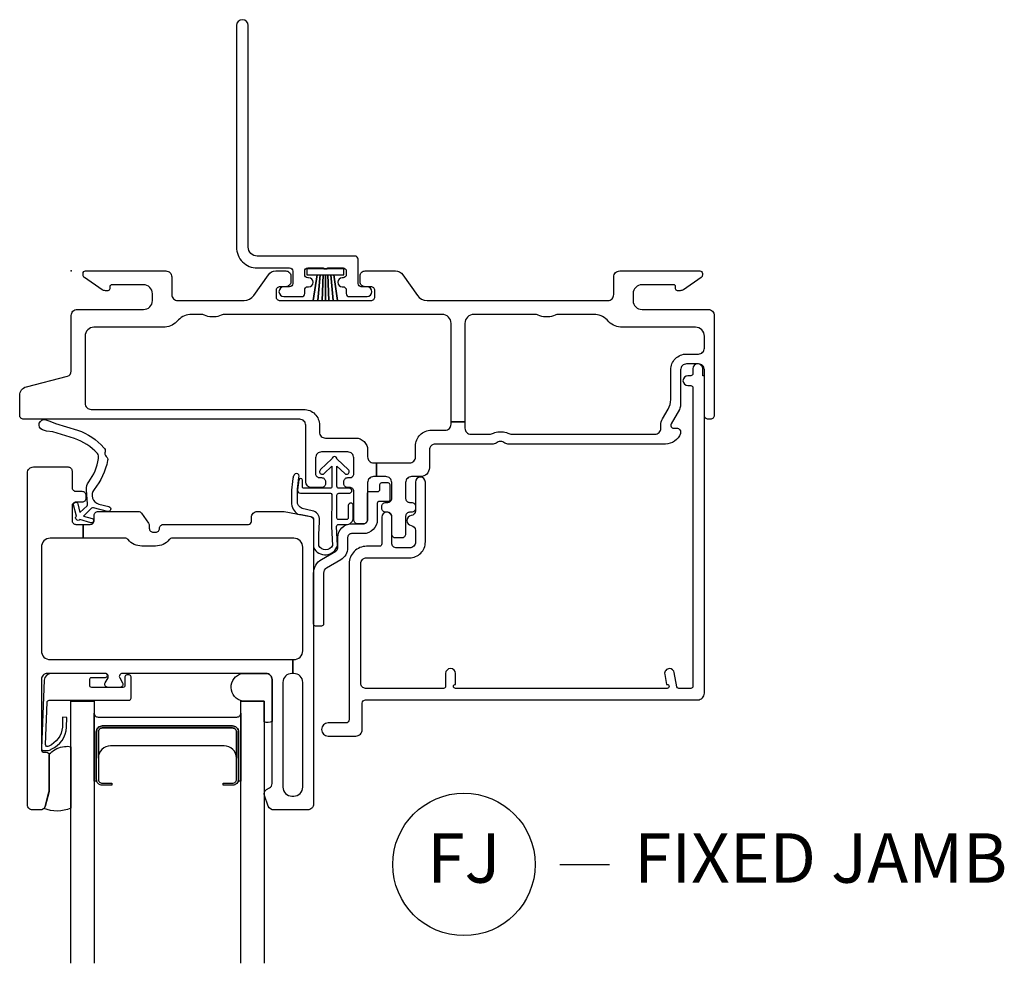
# Model space of a CAD drawing. Units: inches. Extents: x 1 to 185, y 1 to 108.
# Drawn here: x 84 to 89, y 29 to 33 of the extents above; entities that cross this region are included whole.
import ezdxf

# ---------------------------------------------------------------- set-up
doc = ezdxf.new("R2010")
doc.units = ezdxf.units.IN
doc.header["$MEASUREMENT"] = 0
doc.layers.add('ZP-ANNO-NPLT', color=7, linetype='Continuous', plot=False)
for name, color, linetype in [('ZP-ANNO-TITL', 44, 'Continuous'), ('ZP-SECT-ALUM', 63, 'Continuous'), ('ZP-SECT-FIBG', 130, 'Continuous'), ('ZP-SECT-GLAS', 153, 'Continuous'), ('ZP-SECT-HDWR', 53, 'Continuous'), ('ZP-SECT-SEAL', 8, 'Continuous'), ('ZP-SECT-WSTP', 40, 'Continuous')]:
    doc.layers.add(name, color=color, linetype=linetype)
doc.styles.get("Standard").update_dxf_attribs({"font": 'arial.ttf'})

# ---------------------------------------------------------------- blocks, each defined once
blk = doc.blocks.new('NG Cut Name Jamb Fixed (FJ)')
at = {"layer": 'ZP-ANNO-NPLT'}
blk.add_point((0, 0), dxfattribs=at)
at = {"layer": 'ZP-ANNO-TITL'}
blk.add_lwpolyline([(-0.195, 0), (-0.1325, 0)], dxfattribs=at)
blk.add_circle((-0.31625, 0), 0.09, dxfattribs=at)
at = {"layer": 'ZP-ANNO-TITL', "char_height": 0.0625}
for s, insert, width, attachment_point in [('FJ', (-0.31625, 0), 0.1375, 5), ('FIXED JAMB', (-0.10125, 0), 1.125, 4)]:
    blk.add_mtext(s, dxfattribs=dict(at, insert=insert, width=width, attachment_point=attachment_point))
blk = doc.blocks.new('WIA- 786R Impervia AW-CM Offset Fin')
at = {"layer": 'ZP-ANNO-NPLT'}
blk.add_point((0, 0), dxfattribs=at)
at = {"layer": 'ZP-SECT-FIBG'}
blk.add_lwpolyline([(0.895, 1.24, 1), (0.835, 1.24), (0.835, 0.12, 0.414214), (0.94, 0.015), (1.104, 0.015, -0.414214), (1.12, -0.001), (1.12, -0.064, -0.414214), (1.104, -0.08), (1.075, -0.08, 1), (1.075, -0.13), (1.164, -0.13, 0.414214), (1.18, -0.114), (1.18, -0.096, -0.414214), (1.196, -0.08), (1.2, -0.08, 1), (1.2, -0.035), (1.196, -0.035, -0.414214), (1.18, -0.019), (1.18, -0.001, -0.414214), (1.196, 0.015), (1.275, 0.015, 0.131652), (1.2763, 0.01), (1.2937, 0.01, 0.131652), (1.295, 0.015), (1.374, 0.015, -0.414214), (1.39, -0.001), (1.39, -0.019, -0.414214), (1.374, -0.035), (1.37, -0.035, 1), (1.37, -0.08), (1.374, -0.08, -0.414214), (1.39, -0.096), (1.39, -0.114, 0.414214), (1.406, -0.13), (1.495, -0.13, 1), (1.495, -0.08), (1.466, -0.08, -0.414214), (1.45, -0.064), (1.45, 0.059, 0.414214), (1.434, 0.075), (0.94, 0.075, -0.414214), (0.895, 0.12)], format="xyb", close=True, dxfattribs=at)
at = {"layer": 'ZP-SECT-WSTP'}
blk.add_lwpolyline([(1.3785, 0.01), (1.1915, 0.01), (1.1915, -0.02), (1.2431, -0.02), (1.2234, -0.15), (1.2234, -0.15), (1.2431, -0.02), (1.258, -0.02), (1.2457, -0.15), (1.2457, -0.15), (1.258, -0.02), (1.273, -0.02), (1.2681, -0.15), (1.2681, -0.15), (1.273, -0.02), (1.285, -0.02), (1.285, -0.15), (1.285, -0.15), (1.285, -0.02), (1.297, -0.02), (1.3019, -0.15), (1.3019, -0.15), (1.297, -0.02), (1.312, -0.02), (1.3243, -0.15), (1.3243, -0.15), (1.312, -0.02), (1.3269, -0.02), (1.3466, -0.15), (1.3466, -0.15), (1.3269, -0.02), (1.3785, -0.02)], close=True, dxfattribs=at)
blk = doc.blocks.new('*U58')
at = {"layer": 'ZP-ANNO-NPLT'}
blk.add_point((0, 0), dxfattribs=at)
at = {"layer": 'ZP-SECT-ALUM'}
blk.add_lwpolyline([(0.8456, -2.3305), (0.8456, -2.5695, -0.414214), (0.8151, -2.6), (0.7676, -2.6), (0.7676, -2.5895), (0.8151, -2.5895, 0.414214), (0.8351, -2.5695), (0.8351, -2.3305, 0.414214), (0.8151, -2.3105), (0.1571, -2.3105, 0.414214), (0.1371, -2.3305), (0.1371, -2.5695, 0.414214), (0.1571, -2.5895), (0.2046, -2.5895), (0.2046, -2.6), (0.1571, -2.6, -0.414214), (0.1266, -2.5695), (0.1266, -2.3305, -0.414214), (0.1571, -2.3), (0.8151, -2.3, -0.414214)], format="xyb", close=True, dxfattribs=at)
at = {"layer": 'ZP-SECT-FIBG'}
for points in [[(0.07, -0.67, 0.414214), (0.1, -0.7), (1.175, -0.7, -0.414214), (1.255, -0.78), (1.255, -0.815, 0.414214), (1.285, -0.845), (1.438, -0.845, -0.414214), (1.498, -0.905), (1.498, -0.94, 0.414214), (1.528, -0.97), (1.5431, -0.97), (1.5431, -1.04), (1.528, -1.04, 0.414214), (1.498, -1.07), (1.498, -1.258, -0.414214), (1.478, -1.278), (1.448, -1.278, -0.414214), (1.428, -1.258), (1.428, -1.115, 0.414214), (1.408, -1.095), (1.398, -1.095, -0.414214), (1.378, -1.075), (1.378, -1.065, -0.414214), (1.398, -1.045), (1.408, -1.045, 0.414214), (1.428, -1.025), (1.428, -0.945, 0.414214), (1.398, -0.915), (1.265, -0.915, 0.414214), (1.235, -0.945), (1.235, -1.025, 0.414214), (1.255, -1.045), (1.265, -1.045, -0.414214), (1.285, -1.065), (1.285, -1.075, -0.414214), (1.265, -1.095), (1.215, -1.095, -0.414214), (1.185, -1.065), (1.185, -0.78, 0.414214), (1.155, -0.75), (-0.2405, -0.75, -0.414214), (-0.2605, -0.73), (-0.2605, -0.6293, -0.341618), (-0.2268, -0.5858), (-0.0187, -0.5317, 0.341618), (0, -0.5075), (0, -0.225, -0.414214), (0.03, -0.195), (0.365, -0.195, 0.414214), (0.41, -0.15), (0.41, -0.115, 0.414214), (0.365, -0.07), (0.205, -0.07, 0.414214), (0.195, -0.08), (0.195, -0.09, -0.414214), (0.185, -0.1), (0.1728, -0.1, -0.151279), (0.1558, -0.0948), (0.0665, -0.0336, -0.24743), (0.06, -0.0212), (0.06, -0.0125, -0.414214), (0.0725, 0), (0.4778, 0, -0.414214), (0.5078, -0.03), (0.5078, -0.12, 0.414214), (0.5378, -0.15), (0.8738, -0.15, 0.244698), (0.9229, -0.1244), (0.9966, -0.0192, -0.244698), (1.0335, 0), (1.0849, 0, -0.414214), (1.1099, -0.025), (1.1099, -0.055, -0.414214), (1.0849, -0.08), (1.055, -0.08, 0.414214), (1.035, -0.1), (1.035, -0.13, 0.414214), (1.055, -0.15), (1.515, -0.15, 0.414214), (1.535, -0.13), (1.535, -0.1, 0.414214), (1.515, -0.08), (1.4851, -0.08, -0.414214), (1.4601, -0.055), (1.4601, -0.025, -0.414214), (1.4851, 0), (1.6391, 0, -0.244698), (1.6759, -0.0192), (1.7496, -0.1244, 0.244698), (1.7988, -0.15), (2.7122, -0.15, 0.414214), (2.7422, -0.12), (2.7422, -0.03, -0.414214), (2.7722, 0), (3.1775, 0, -0.414214), (3.19, -0.0125), (3.19, -0.0212, -0.24743), (3.1835, -0.0336), (3.0942, -0.0948, -0.151279), (3.0772, -0.1), (3.065, -0.1, -0.414214), (3.055, -0.09), (3.055, -0.08, 0.414214), (3.045, -0.07), (2.885, -0.07, 0.414214), (2.84, -0.115), (2.84, -0.15, 0.414214), (2.885, -0.195), (3.22, -0.195, -0.414214), (3.25, -0.225), (3.25, -0.73, -0.414214), (3.23, -0.75), (3.22, -0.75, -0.414214), (3.2, -0.73), (3.2, -0.5, 0.414214), (3.17, -0.47), (3.11, -0.47, 0.414214), (3.08, -0.5), (3.08, -0.6773, -0.131652), (3.074, -0.6998), (3.032, -0.7725, 0.57735), (3.045, -0.795), (3.06, -0.795, -0.517638), (3.0789, -0.8217, -0.317837), (3.0034, -0.875), (2.2074, -0.875, -0.189103), (2.187, -0.867, 0.189103), (2.1768, -0.863), (2.1632, -0.863, 0.189103), (2.153, -0.867, -0.189103), (2.1326, -0.875), (1.84, -0.875, 0.414214), (1.81, -0.905), (1.81, -0.995, -0.414214), (1.765, -1.04), (1.72, -1.04, 0.414214), (1.69, -1.07), (1.69, -1.15, 0.414214), (1.71, -1.17), (1.72, -1.17, -0.414214), (1.74, -1.19), (1.74, -1.2, -0.414214), (1.72, -1.22), (1.71, -1.22, 0.414214), (1.69, -1.24), (1.69, -1.33, -0.414214), (1.67, -1.35), (1.64, -1.35, -0.414214), (1.62, -1.33), (1.62, -1.24, 0.414214), (1.6, -1.22), (1.59, -1.22, -0.414214), (1.57, -1.2), (1.57, -1.19, -0.414214), (1.59, -1.17), (1.6, -1.17, 0.414214), (1.62, -1.15), (1.62, -1.07, 0.414214), (1.59, -1.04), (1.5431, -1.04), (1.5431, -0.97), (1.71, -0.97, 0.414214), (1.74, -0.94), (1.74, -0.885, -0.414214), (1.82, -0.805), (1.89, -0.805, 0.414214), (1.92, -0.775), (1.92, -0.7621), (1.99, -0.7621), (1.99, -0.795, 0.414214), (2.02, -0.825), (2.1133, -0.825, 0.118412), (2.1337, -0.8201, -0.118412), (2.1632, -0.813), (2.1768, -0.813, -0.118412), (2.2063, -0.8201, 0.118412), (2.2267, -0.825), (2.95, -0.825, 0.414214), (2.98, -0.795), (2.98, -0.78, -0.131652), (2.9887, -0.7475), (3.0173, -0.698, 0.131652), (3.03, -0.6505), (3.03, -0.5, -0.414214), (3.11, -0.42), (3.17, -0.42, 0.414214), (3.2, -0.39), (3.2, -0.33, 0.414214), (3.155, -0.285), (2.785, -0.285, -0.198912), (2.7178, -0.2572), (2.7085, -0.2478, 0.198912), (2.6413, -0.22), (2.4643, -0.22, 0.108686), (2.4455, -0.2242, -0.108686), (2.4098, -0.232), (2.3962, -0.232, -0.108686), (2.3605, -0.2242, 0.108686), (2.3417, -0.22), (2.035, -0.22, 0.414214), (1.99, -0.265), (1.99, -0.7621), (1.92, -0.7621), (1.92, -0.265, 0.414214), (1.875, -0.22), (0.7773, -0.22, 0.108686), (0.7585, -0.2242, -0.108686), (0.7228, -0.232), (0.7092, -0.232, -0.108686), (0.6735, -0.2242, 0.108686), (0.6547, -0.22), (0.6087, -0.22, 0.198912), (0.5415, -0.2478), (0.5322, -0.2572, -0.198912), (0.465, -0.285), (0.115, -0.285, 0.414214), (0.07, -0.33)], [(1.1196, -2.035), (1.115, -2.035, 0.414214), (1.07, -2.08), (1.07, -2.61, 0.414214), (1.115, -2.655), (1.125, -2.655, 0.414214), (1.17, -2.61), (1.17, -2.08, 0.414214), (1.125, -2.035), (1.1196, -2.035), (1.1196, -1.965), (1.125, -1.965, 0.414214), (1.17, -1.92), (1.17, -1.396, 0.414214), (1.125, -1.351), (0.511, -1.351, 0.223888), (0.4956, -1.3583, -0.223888), (0.4262, -1.391), (0.3568, -1.391, -0.223888), (0.2874, -1.3583, 0.223888), (0.272, -1.351), (0.06, -1.351), (0.06, -1.281), (0.096, -1.281, 0.414214), (0.116, -1.261), (0.116, -1.236, -0.414214), (0.136, -1.216), (0.3386, -1.216, -0.244698), (0.355, -1.2245), (0.3909, -1.2758, -0.153915), (0.3945, -1.2873), (0.3945, -1.301, 0.414214), (0.4145, -1.321), (0.4265, -1.321, 0.414214), (0.4465, -1.301, -0.414214), (0.4665, -1.281), (0.896, -1.281, 0.414214), (0.911, -1.266), (0.911, -1.246, -0.414214), (0.941, -1.216), (1.0693, -1.216, -0.045574), (1.0766, -1.2167), (1.2086, -1.241, -0.36181), (1.225, -1.2607), (1.225, -2.695, -0.414214), (1.195, -2.725), (1.0241, -2.725, -0.315299), (0.9959, -2.7053), (0.9765, -2.6521, -0.36397), (0.9875, -2.6219), (1.0025, -2.6132, 0.267949), (1.015, -2.5916), (1.015, -2.065, 0.414214), (0.985, -2.035), (0.2581, -2.035, 0.571547), (0.245, -2.0573), (0.2591, -2.0827, -0.571547), (0.246, -2.105), (0.185, -2.105, -0.571547), (0.1719, -2.0827), (0.186, -2.0573, 0.571547), (0.1729, -2.035), (-0.121, -2.035, 0.414214), (-0.151, -2.065), (-0.151, -2.418, 0.414214), (-0.136, -2.433), (-0.126, -2.433, -0.414214), (-0.111, -2.448), (-0.111, -2.6257, -0.065543), (-0.1119, -2.6322), (-0.1318, -2.7065, -0.339454), (-0.1559, -2.725), (-0.196, -2.725, -0.414214), (-0.221, -2.7), (-0.221, -1.021, -0.414214), (-0.191, -0.991), (-0.016, -0.991, -0.414214), (0.004, -1.011), (0.004, -1.094, 0.414214), (0.024, -1.114), (0.054, -1.114, -0.414214), (0.074, -1.134), (0.074, -1.149, -0.414214), (0.054, -1.169), (0.024, -1.169, 0.414214), (0.004, -1.189), (0.004, -1.261, 0.414214), (0.024, -1.281), (0.06, -1.281), (0.06, -1.351), (-0.106, -1.351, 0.414214), (-0.151, -1.396), (-0.151, -1.92, 0.414214), (-0.106, -1.965), (1.1196, -1.965)]]:
    blk.add_lwpolyline(points, format="xyb", close=True, dxfattribs=at)
at = {"layer": 'ZP-SECT-FIBG', "linetype": 'Continuous'}
blk.add_lwpolyline([(1.882, -2.11), (1.488, -2.11, -0.414214), (1.463, -2.085), (1.463, -1.48, -0.414214), (1.493, -1.45), (1.71, -1.45, 0.414214), (1.79, -1.37), (1.79, -1.067, 1), (1.74, -1.067), (1.74, -1.212, -0.373607), (1.7185, -1.2368, 0.373607), (1.697, -1.2615), (1.697, -1.262, 0.373607), (1.7185, -1.2868, -0.373607), (1.74, -1.3115), (1.74, -1.37, -0.414214), (1.71, -1.4), (1.645, -1.4, -0.414214), (1.62, -1.375), (1.62, -1.245, 1), (1.57, -1.245), (1.57, -1.375, -0.189149), (1.5633, -1.392), (1.493, -1.392, 0.414214), (1.405, -1.48), (1.405, -2.268, -0.414214), (1.388, -2.285), (1.298, -2.285, 1), (1.298, -2.351), (1.438, -2.351, 0.414214), (1.471, -2.318), (1.471, -2.185, -0.414214), (1.488, -2.168), (3.167, -2.168, 0.414214), (3.2, -2.135), (3.2, -0.53), (3.192, -0.53), (3.192, -0.495, 1), (3.142, -0.495), (3.142, -0.52, -0.414214), (3.132, -0.53), (3.117, -0.53, 1), (3.117, -0.58), (3.132, -0.58, -0.414214), (3.142, -0.59), (3.142, -2.1, -0.414214), (3.132, -2.11), (3.0704, -2.11, -0.36397), (3.0605, -2.1017), (3.048, -2.0307, 0.36397), (3.0234, -2.01, 0.456974), (2.9995, -2.0393), (3.0085, -2.09), (3.012, -2.09, -1), (3.012, -2.11), (1.942, -2.11, -1), (1.942, -2.09), (1.942, -2.035, 1), (1.892, -2.035), (1.892, -2.1, -0.414214)], format="xyb", close=True, dxfattribs=at)
at = {"layer": 'ZP-SECT-GLAS', "flags": 128}
for points in [[(-0.0027, -3.5), (-0.0027, -2.175), (0.1153, -2.175), (0.1153, -3.5)], [(0.857, -3.5), (0.857, -2.175), (0.975, -2.175), (0.975, -3.5)]]:
    blk.add_lwpolyline(points, dxfattribs=at)
at = {"layer": 'ZP-SECT-HDWR'}
blk.add_lwpolyline([(1.275, -1.785, -0.414214), (1.265, -1.795), (1.235, -1.795, -0.414214), (1.225, -1.785), (1.225, -1.5278, -0.267949), (1.265, -1.4585), (1.337, -1.417, 0.267949), (1.347, -1.3996), (1.347, -1.348, -0.414214), (1.417, -1.278), (1.477, -1.278, 0.414214), (1.497, -1.258), (1.497, -1.125, -0.414214), (1.507, -1.115), (1.55, -1.115, 0.414214), (1.56, -1.105), (1.56, -1.08, -0.414214), (1.57, -1.07), (1.6, -1.07, -0.414214), (1.61, -1.08), (1.61, -1.16, -0.414214), (1.605, -1.165), (1.557, -1.165, 0.414214), (1.547, -1.175), (1.547, -1.258, -0.414214), (1.477, -1.328), (1.417, -1.328, 0.414214), (1.397, -1.348), (1.397, -1.3996, -0.267949), (1.362, -1.4603), (1.29, -1.5018, 0.267949), (1.275, -1.5278)], format="xyb", close=True, dxfattribs=at)
blk.add_lwpolyline([(1.275, -1.785, -0.414214), (1.265, -1.795), (1.235, -1.795, -0.414214), (1.225, -1.785), (1.225, -1.5278, -0.267949), (1.265, -1.4585), (1.337, -1.417, 0.267949), (1.347, -1.3996), (1.347, -1.348, -0.414214), (1.417, -1.278), (1.477, -1.278, 0.414214), (1.497, -1.258), (1.497, -1.125, -0.414214), (1.507, -1.115), (1.55, -1.115, 0.414214), (1.56, -1.105), (1.56, -1.08, -0.414214), (1.57, -1.07), (1.6, -1.07, -0.414214), (1.61, -1.08), (1.61, -1.16, -0.414214), (1.605, -1.165), (1.557, -1.165, 0.414214), (1.547, -1.175), (1.547, -1.258, -0.414214), (1.477, -1.328), (1.417, -1.328, 0.414214), (1.397, -1.348), (1.397, -1.3996, -0.267949), (1.362, -1.4603), (1.29, -1.5018, 0.267949), (1.275, -1.5278)], format="xyb", close=True, dxfattribs=at)
at = {"layer": 'ZP-SECT-SEAL', "flags": 128}
for points in [[(0.975, -2.175), (0.8667, -2.175, -0.807537), (0.8629, -2.035), (0.985, -2.035, -0.414214), (1.015, -2.065), (1.015, -2.2772, -0.246914), (0.975, -2.2794)], [(-0.0027, -2.7159, -0.204579), (-0.1378, -2.7173, 0.126091), (-0.1318, -2.7065), (-0.1125, -2.6343, 0.087489), (-0.111, -2.6257), (-0.111, -2.448, -0.268588), (-0.1048, -2.4373, -0.198323), (-0.0337, -2.4044, -0.126693), (-0.0027, -2.4056)]]:
    blk.add_lwpolyline(points, format="xyb", close=True, dxfattribs=at)
at = {"layer": 'ZP-SECT-SEAL'}
for points in [[(0.857, -2.235), (0.857, -2.58), (0.8438, -2.58, 0.08809), (0.8456, -2.5695), (0.8456, -2.3305, 0.414214), (0.8151, -2.3), (0.1571, -2.3, 0.414214), (0.1266, -2.3305), (0.1266, -2.5695, 0.08809), (0.1285, -2.58), (0.1153, -2.58), (0.1153, -2.235, 0.414214), (0.1353, -2.255), (0.837, -2.255, 0.414214)], [(0.8351, -2.4625, 0.414214), (0.7731, -2.4005), (0.1991, -2.4005, 0.414214), (0.1371, -2.4625), (0.1371, -2.3305, -0.414214), (0.1571, -2.3105), (0.8151, -2.3105, -0.414214), (0.8351, -2.3305)]]:
    blk.add_lwpolyline(points, format="xyb", close=True, dxfattribs=at)
at = {"layer": 'ZP-SECT-WSTP'}
for points in [[(0.1719, -0.9137, 0.354843), (0.1771, -0.9383, -0.281555), (0.1841, -0.958, -0.115223), (0.1154, -1.1054, 0.534531), (0.1392, -1.1783), (0.1905, -1.1915, -0.999517), (0.1838, -1.2155), (0.1124, -1.1968, 0.267949), (0.1027, -1.1993), (0.0618, -1.2394), (0.1053, -1.2516, -1), (0.0994, -1.2728), (0.0436, -1.2572, -1), (0.0261, -1.2393), (0.0117, -1.1832, -1), (0.033, -1.1778), (0.0443, -1.2216), (0.0798, -1.1867, 0.221695), (0.0828, -1.1788), (0.0772, -1.1062, -0.176535), (0.0882, -1.0666, 0.119985), (0.1382, -0.949, 0.178994), (0.1324, -0.9226, 0.121685), (0.0167, -0.847), (-0.0936, -0.8139), (-0.1256, -0.8098), (-0.1446, -0.8034, -1), (-0.1277, -0.7531), (-0.1087, -0.7595), (-0.0793, -0.7712), (0.0324, -0.8048, -0.124357), (0.1649, -0.894, -0.281555)], [(1.4004, -1.1862), (1.4004, -1.2469, -0.415847), (1.3903, -1.2569), (1.3519, -1.2567, -0.420165), (1.3419, -1.2464), (1.3429, -1.1337, -0.414214), (1.3529, -1.1237), (1.408, -1.1233, 0.905735), (1.4054, -1.0987), (1.3529, -1.0987, -0.414214), (1.3429, -1.0887), (1.3429, -0.9875), (1.3827, -1.0246, 1), (1.4011, -1.0048), (1.3429, -0.9506, 0.997959), (1.3179, -0.9506), (1.2605, -1.0041, 1.04134), (1.2781, -1.0246), (1.3179, -0.9875), (1.3179, -1.0887, -0.414214), (1.3079, -1.0987), (1.1757, -1.0987, -0.414214), (1.1687, -1.0917), (1.1687, -1.0577, 0.932515), (1.1508, -1.0565), (1.1437, -1.1067, 0.455726), (1.1586, -1.1237), (1.3059, -1.1237, -0.460542), (1.3179, -1.1337), (1.3156, -1.2916), (1.3205, -1.3873, -0.631438), (1.2513, -1.389, -0.016328), (1.2549, -1.2604, 0.391103), (1.2179, -1.212), (1.1677, -1.2003, -0.358105), (1.1436, -1.163, -0.051506), (1.1502, -1.0444, 1), (1.1267, -1.0311, 0.113264), (1.1204, -1.0491, 0.047124), (1.113, -1.1689, 0.261412), (1.146, -1.2294, -0.026273), (1.2115, -1.2417, -0.320433), (1.225, -1.2607), (1.225, -1.3983, 0.685346), (1.3463, -1.3877), (1.3408, -1.2914, -0.408477), (1.3509, -1.2817), (1.3902, -1.2819, 0.415847), (1.4254, -1.2469), (1.4254, -1.1862, 1)], [(0.2921, -2.0419), (0.2815, -2.0419, 0.414214), (0.2715, -2.0519), (0.2715, -2.095, -0.414214), (0.2615, -2.105), (0.1036, -2.105, -0.414214), (0.0936, -2.095), (0.0936, -2.065, -0.414214), (0.1036, -2.055), (0.1729, -2.055, 1), (0.1729, -2.035), (-0.1011, -2.035, 0.39896), (-0.1361, -2.0682), (-0.151, -2.413, 0.414214), (-0.1415, -2.4235), (-0.1216, -2.4245, 0.186219), (-0.101, -2.4178, 0.28304), (-0.0234, -2.3067), (-0.0225, -2.2568), (-0.0448, -2.2562), (-0.0448, -2.3067, -0.274395), (-0.1137, -2.4023, -0.650617), (-0.13, -2.394), (-0.1219, -2.1795, -0.39896), (-0.1119, -2.17), (0.2921, -2.17, 0.414214), (0.3021, -2.16), (0.3021, -2.0519, 0.414214)]]:
    blk.add_lwpolyline(points, format="xyb", close=True, dxfattribs=at)

msp = doc.modelspace()

# ---------------------------------------------------------------- block references
at = {"xscale": -1, "yscale": -1, "rotation": 180}
msp.add_blockref('WIA- 786R Impervia AW-CM Offset Fin', (84.5, 32), dxfattribs=at)
msp.add_blockref('*U58', (84.5, 32))
at = {"xscale": 4, "yscale": 4, "zscale": 4}
msp.add_blockref('NG Cut Name Jamb Fixed (FJ)', (87.75, 29), dxfattribs=at)

doc.saveas('drawing.dxf')
